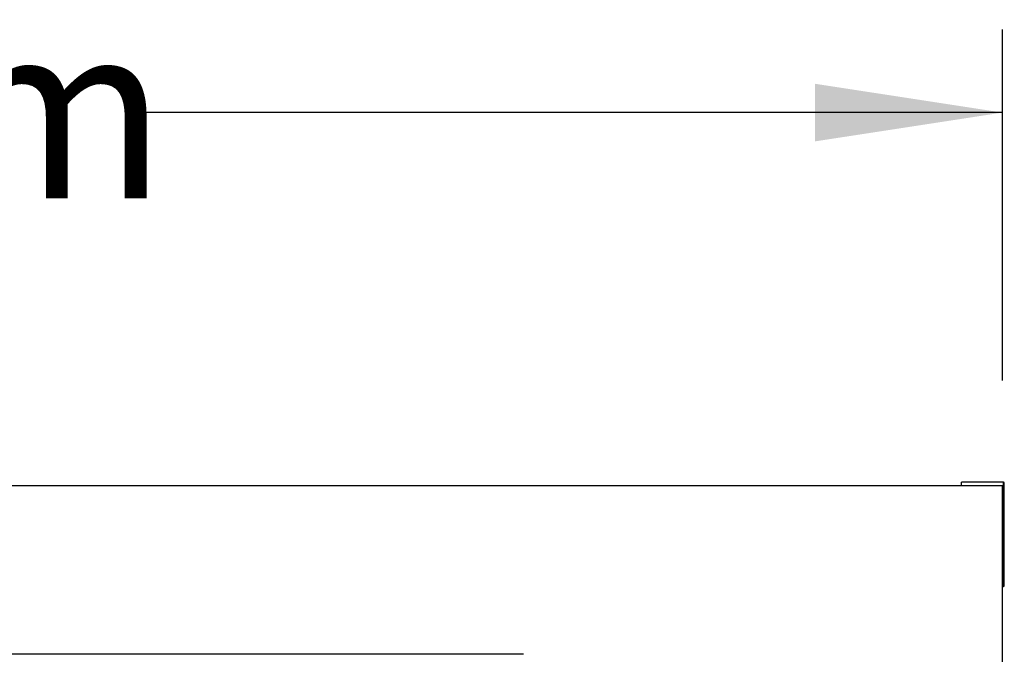
# Model space of a CAD drawing. Units: millimetres. Extents: x 848 to 35853, y 596 to 21728.
# Drawn here: x 31773 to 32781, y 15981 to 16631 of the extents above; entities that cross this region are included whole.
import ezdxf

# ---------------------------------------------------------------- set-up
doc = ezdxf.new("R2010")
doc.units = ezdxf.units.MM
doc.header["$LTSCALE"] = 85
doc.layers.add('FORMAT', color=7, linetype='Continuous')
doc.styles.add('SLDTEXTSTYLE1', font='TXT', dxfattribs={"width": 0.7})
doc.dimstyles.new('SLDDIMSTYLE7', dxfattribs={"dimtxt": 191.911111, "dimasz": 191.911111, "dimexe": 0, "dimexo": 0.0625, "dimgap": 47.977778, "dimtad": 0, "dimtih": 1, "dimtoh": 1, "dimdec": 0, "dimlfac": 1.764706, "dimrnd": 1e-09, "dimzin": 4, "dimdsep": 46, "dimtxsty": 'SLDTEXTSTYLE1', "dimsah": 1, "dimcen": 0.09, "dimadec": 0, "dimazin": 1, "dimtfac": 1, "dimtdec": 0, "dimtofl": 0, "dimtmove": 0, "dimatfit": 3, "dimfxl": 1, "dimfrac": 2, "dimtolj": 1, "dimtzin": 12, "dimarcsym": 0})

# ---------------------------------------------------------------- blocks, each defined once
blk = doc.blocks.new('_D_6')
at = {"layer": 'FORMAT', "color": 7, "transparency": 16777216}
for p, q in [((30189.8, 13793.2), (30189.8, 16621)), ((32779.4, 16261.6), (32779.4, 16621)), ((30189.8, 16536), (31083.1, 16536)), ((32779.4, 16536), (31886.1, 16536))]:
    blk.add_line(p, q, dxfattribs=at)
for points in [[(30189.8, 16536), (30381.7, 16506.5), (30381.7, 16565.5)], [(32779.4, 16536), (32587.5, 16565.5), (32587.5, 16506.5)]]:
    blk.add_solid(points, dxfattribs=at)
at = {"layer": 'FORMAT', "color": 7, "transparency": 16777216, "insert": (31083.1, 16628), "char_height": 179.92, "attachment_point": 1, "style": 'SLDTEXTSTYLE1'}
blk.add_mtext('4.570m', dxfattribs=at)

msp = doc.modelspace()

# ---------------------------------------------------------------- linework, layer by layer
at = {"color": 7, "linetype": 'Continuous', "lineweight": 25}
for p, q in [((32779.43, 16153.67), (28226.82, 16153.67)), ((32780.58, 16157.31), (32737.4, 16157.31)), ((32737.4, 16153.67), (32737.4, 16157.31)), ((32779.43, 13685.21), (32779.43, 16153.67)), ((32780.58, 16050.42), (32780.58, 16157.31)), ((32781.27, 16051.11), (32781.27, 16156.62)), ((32779.43, 16050.42), (32780.58, 16050.42)), ((32288.63, 15980.95), (31083.91, 15980.95))]:
    msp.add_line(p, q, dxfattribs=at)
for centre, start, end in [((32780.58, 16156.62), 0, 90), ((32780.58, 16051.11), 270, 0)]:
    msp.add_arc(centre, 0.691, start, end, dxfattribs=at)

# ---------------------------------------------------------------- dimensions: what is measured, and where the dimension line sits
at = {"layer": 'FORMAT', "color": 7}
dim = msp.add_linear_dim(base=(32779.43, 16536), p1=(30189.76, 13685.21), p2=(32779.43, 16153.67), dimstyle='SLDDIMSTYLE7', dxfattribs=at)
dim.commit()
dim.dimension.update_dxf_attribs({"geometry": '_D_6', "text_midpoint": (31484.59, 16536), "dimtype": 160})

doc.saveas('drawing.dxf')
